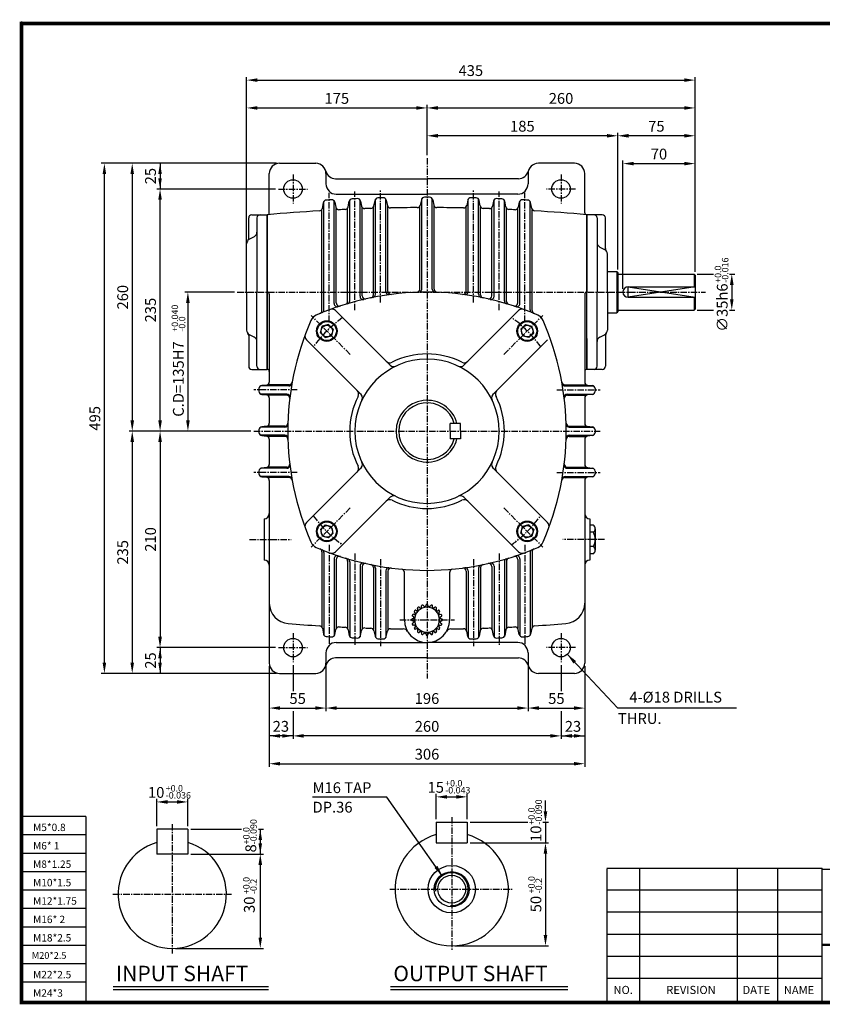
# Model space of a CAD drawing. Extents: x -2 to 1345, y -1 to 955.
# Drawn here: x -2 to 777, y -1 to 955 of the extents above; entities that cross this region are included whole.
import ezdxf

# ---------------------------------------------------------------- set-up
doc = ezdxf.new("R2010")
doc.units = 0
doc.header["$LTSCALE"] = 5
doc.linetypes.add('CENTER', pattern=[2, 1.25, -0.25, 0.25, -0.25])
doc.layers.get('0').update_dxf_attribs({"color": 3, "linetype": 'CONTINUOUS'})
for name, color, linetype in [('CENTER', 1, 'CENTER'), ('DIM', 2, 'CONTINUOUS'), ('OUTLINE', 5, 'CONTINUOUS'), ('TEXT', 4, 'CONTINUOUS'), ('THIN', 2, 'CONTINUOUS')]:
    doc.layers.add(name, color=color, linetype=linetype)
doc.styles.add('ROMANS', font='romans.shx')

msp = doc.modelspace()

# ---------------------------------------------------------------- linework, layer by layer
for p, q in [((250.34, 815.57), (285.34, 815.57)), ((536.34, 815.57), (501.34, 815.57)), ((240.34, 767.57), (240.34, 805.57)), ((295.34, 805.57), (295.34, 795.57)), ((491.34, 805.57), (491.34, 795.57)), ((546.34, 767.57), (546.34, 805.57)), ((304.71, 800.57), (393.34, 800.57)), ((481.98, 800.57), (393.34, 800.57)), ((305.34, 785.57), (393.34, 785.57)), ((481.34, 785.57), (393.34, 785.57)), ((291.79, 771.82), (292.89, 777.39)), ((293.34, 673.39), (293.34, 778.48)), ((303.34, 679.34), (303.34, 778.86)), ((303.85, 777.69), (304.83, 772.85)), ((316.8, 773.15), (317.88, 778.63)), ((318.34, 682.19), (318.34, 779.73)), ((328.34, 686.44), (328.34, 780)), ((328.85, 778.84), (329.84, 773.91)), ((341.81, 774.12), (342.88, 779.5)), ((343.34, 688.38), (343.34, 780.61)), ((353.34, 691.05), (353.34, 780.79)), ((353.84, 779.64), (354.85, 774.61)), ((387.86, 780.16), (386.82, 774.96)), ((388.34, 693.45), (388.34, 781.28)), ((398.34, 693.45), (398.34, 781.28)), ((398.82, 780.16), (399.86, 774.96)), ((432.85, 779.64), (431.84, 774.61)), ((433.34, 691.05), (433.34, 780.79)), ((443.34, 688.38), (443.34, 780.61)), ((444.88, 774.12), (443.81, 779.5)), ((457.84, 778.84), (456.84, 773.91)), ((458.34, 686.44), (458.34, 780)), ((468.34, 682.19), (468.34, 779.73)), ((469.88, 773.15), (468.8, 778.63)), ((482.83, 777.69), (481.85, 772.85)), ((483.34, 679.34), (483.34, 778.86)), ((493.34, 673.39), (493.34, 778.48)), ((494.89, 771.82), (493.79, 777.39)), ((223.34, 765.57), (238.34, 765.57)), ((238.34, 615.57), (238.34, 765.57)), ((238.34, 765.57), (238.34, 615.57)), ((238.34, 615.57), (238.34, 765.57)), ((291.34, 672.57), (291.34, 770.73)), ((305.34, 680), (305.34, 771.68)), ((316.34, 681.58), (316.34, 772.05)), ((330.34, 686.89), (330.34, 772.76)), ((341.34, 687.97), (341.34, 773.02)), ((355.34, 691.32), (355.34, 773.47)), ((386.34, 693.39), (386.34, 773.83)), ((400.34, 693.39), (400.34, 773.83)), ((431.34, 691.32), (431.34, 773.47)), ((445.34, 687.97), (445.34, 773.02)), ((456.34, 686.89), (456.34, 772.76)), ((470.34, 681.58), (470.34, 772.05)), ((481.34, 680), (481.34, 771.68)), ((495.34, 672.57), (495.34, 770.73)), ((548.34, 735.57), (548.34, 765.57)), ((548.34, 765.57), (548.34, 735.57)), ((548.34, 765.57), (548.34, 735.57)), ((548.34, 765.57), (548.34, 690.57)), ((563.34, 765.57), (548.34, 765.57)), ((548.34, 615.57), (548.34, 765.57)), ((220.34, 742.77), (220.34, 762.57)), ((228.34, 762.57), (228.34, 690.57)), ((558.34, 762.57), (558.34, 690.57)), ((566.34, 732.77), (566.34, 762.57)), ((218.34, 690.57), (218.34, 737.48)), ((225.58, 744.19), (221.11, 741.95)), ((561.11, 734.19), (565.58, 731.95)), ((568.34, 690.57), (568.34, 727.48)), ((568.34, 710.57), (577.34, 710.57)), ((568.34, 710.57), (577.34, 710.57)), ((577.34, 710.57), (577.34, 670.57)), ((577.34, 710.57), (578.34, 709.57)), ((578.34, 709.57), (578.34, 671.57)), ((578.34, 708.07), (652.34, 708.07)), ((652.34, 708.07), (652.34, 695.57)), ((652.34, 708.07), (653.34, 707.07)), ((653.34, 707.07), (653.34, 674.07)), ((218.34, 690.57), (218.34, 653.66)), ((228.34, 618.57), (228.34, 690.57)), ((240.34, 688.57), (240.34, 603.28)), ((546.34, 688.57), (546.34, 603.28)), ((548.34, 615.57), (548.34, 690.57)), ((558.34, 618.57), (558.34, 690.57)), ((568.34, 690.57), (568.34, 653.66)), ((588.34, 695.57), (653.34, 695.57)), ((588.34, 685.57), (653.34, 685.57)), ((652.34, 685.57), (652.34, 673.07)), ((357.48, 619.71), (304.66, 672.54)), ((429.2, 619.71), (482.03, 672.54)), ((568.34, 670.57), (577.34, 670.57)), ((568.34, 670.57), (577.34, 670.57)), ((578.34, 671.57), (577.34, 670.57)), ((578.34, 673.07), (652.34, 673.07)), ((653.34, 674.07), (652.34, 673.07)), ((289.87, 651.07), (291.56, 657.36)), ((292.17, 648.78), (289.87, 651.07)), ((297.84, 659.04), (291.56, 657.36)), ((300.14, 656.74), (297.84, 659.04)), ((300.14, 656.74), (302.43, 654.44)), ((302.43, 654.44), (300.75, 648.16)), ((486.55, 656.74), (484.25, 654.44)), ((484.25, 654.44), (485.93, 648.16)), ((486.55, 656.74), (488.85, 659.04)), ((488.85, 659.04), (495.13, 657.36)), ((494.51, 648.78), (496.81, 651.07)), ((496.81, 651.07), (495.13, 657.36)), ((220.34, 648.37), (220.34, 618.57)), ((225.58, 646.95), (221.11, 649.19)), ((329.2, 591.43), (276.37, 644.26)), ((292.17, 648.78), (294.47, 646.48)), ((294.47, 646.48), (300.75, 648.16)), ((457.48, 591.43), (510.31, 644.26)), ((492.21, 646.48), (485.93, 648.16)), ((494.51, 648.78), (492.21, 646.48)), ((548.34, 615.57), (548.34, 645.57)), ((548.34, 645.57), (548.34, 615.57)), ((548.34, 645.57), (548.34, 615.57)), ((561.11, 646.95), (565.58, 649.19)), ((566.34, 648.37), (566.34, 618.57)), ((223.34, 615.57), (238.34, 615.57)), ((563.34, 615.57), (548.34, 615.57)), ((230.34, 596.85), (230.34, 594.28)), ((259.42, 599.57), (232.07, 599.57)), ((237.64, 600.3), (233.04, 599.84)), ((259.59, 600.57), (238.62, 600.57)), ((527.09, 600.57), (548.07, 600.57)), ((527.27, 599.57), (554.62, 599.57)), ((549.04, 600.3), (553.64, 599.84)), ((556.34, 596.85), (556.34, 594.28)), ((257.34, 591.57), (232.07, 591.57)), ((233.04, 591.3), (237.64, 590.84)), ((257.22, 590.57), (238.62, 590.57)), ((240.34, 587.85), (240.34, 563.28)), ((529.34, 591.57), (554.62, 591.57)), ((529.46, 590.57), (548.07, 590.57)), ((546.34, 587.85), (546.34, 563.28)), ((553.64, 591.3), (549.04, 590.84)), ((230.34, 556.85), (230.34, 554.28)), ((255.43, 559.57), (232.07, 559.57)), ((237.64, 560.3), (233.04, 559.84)), ((255.46, 560.57), (238.62, 560.57)), ((258.37, 559.57), (258.34, 559.57)), ((415.84, 555.57), (415.84, 563.07)), ((425.84, 563.07), (415.84, 563.07)), ((415.84, 555.57), (415.84, 548.07)), ((425.84, 555.57), (425.84, 563.07)), ((425.84, 555.57), (425.84, 548.07)), ((528.31, 559.57), (528.34, 559.57)), ((531.22, 560.57), (548.07, 560.57)), ((531.25, 559.57), (554.62, 559.57)), ((549.04, 560.3), (553.64, 559.84)), ((556.34, 556.85), (556.34, 554.28)), ((255.43, 551.57), (232.07, 551.57)), ((233.04, 551.3), (237.64, 550.84)), ((255.46, 550.57), (238.62, 550.57)), ((240.34, 547.85), (240.34, 523.28)), ((425.84, 548.07), (415.84, 548.07)), ((531.22, 550.57), (548.07, 550.57)), ((531.25, 551.57), (554.62, 551.57)), ((546.34, 547.85), (546.34, 523.28)), ((553.64, 551.3), (549.04, 550.84)), ((230.34, 516.85), (230.34, 514.28)), ((257.34, 519.57), (232.07, 519.57)), ((237.64, 520.3), (233.04, 519.84)), ((257.22, 520.57), (238.62, 520.57)), ((329.2, 519.71), (276.37, 466.88)), ((457.48, 519.71), (510.31, 466.88)), ((529.34, 519.57), (554.62, 519.57)), ((529.46, 520.57), (548.07, 520.57)), ((549.04, 520.3), (553.64, 519.84)), ((556.34, 516.85), (556.34, 514.28)), ((259.42, 511.57), (232.07, 511.57)), ((233.04, 511.3), (237.64, 510.84)), ((259.59, 510.57), (238.62, 510.57)), ((240.34, 507.85), (240.34, 330.57)), ((527.09, 510.57), (548.07, 510.57)), ((527.27, 511.57), (554.62, 511.57)), ((546.34, 507.85), (546.34, 330.57)), ((553.64, 511.3), (549.04, 510.84)), ((357.48, 491.43), (304.66, 438.6)), ((429.2, 491.43), (482.03, 438.6)), ((235.34, 470.57), (235.34, 430.57)), ((551.34, 470.57), (551.34, 430.57)), ((292.17, 462.36), (289.87, 460.06)), ((289.87, 460.06), (291.56, 453.78)), ((292.17, 462.36), (294.47, 464.66)), ((294.47, 464.66), (300.75, 462.98)), ((302.43, 456.7), (300.75, 462.98)), ((484.25, 456.7), (485.93, 462.98)), ((492.21, 464.66), (485.93, 462.98)), ((494.51, 462.36), (492.21, 464.66)), ((494.51, 462.36), (496.81, 460.06)), ((496.81, 460.06), (495.13, 453.78)), ((554.85, 464.43), (551.34, 464.43)), ((556.44, 460.96), (556.44, 457.5)), ((297.84, 452.1), (291.56, 453.78)), ((300.14, 454.4), (297.84, 452.1)), ((300.14, 454.4), (302.43, 456.7)), ((486.55, 454.4), (484.25, 456.7)), ((486.55, 454.4), (488.85, 452.1)), ((488.85, 452.1), (495.13, 453.78)), ((554.85, 457.5), (551.34, 457.5)), ((556.44, 457.5), (556.44, 443.64)), ((554.85, 443.64), (551.34, 443.64)), ((556.44, 443.64), (556.44, 440.18)), ((291.34, 438.57), (291.34, 365.41)), ((293.34, 437.75), (293.34, 357.66)), ((303.34, 431.8), (303.34, 357.28)), ((305.34, 431.14), (305.34, 364.46)), ((481.34, 431.14), (481.34, 364.46)), ((483.34, 431.8), (483.34, 357.28)), ((493.34, 437.75), (493.34, 357.66)), ((495.34, 438.57), (495.34, 365.41)), ((554.85, 436.71), (551.34, 436.71)), ((316.34, 429.55), (316.34, 364.08)), ((318.34, 428.95), (318.34, 356.41)), ((328.34, 424.7), (328.34, 356.14)), ((330.34, 424.24), (330.34, 363.38)), ((341.34, 423.17), (341.34, 363.12)), ((343.34, 422.76), (343.34, 355.53)), ((443.34, 422.76), (443.34, 355.53)), ((445.34, 423.17), (445.34, 363.12)), ((456.34, 424.24), (456.34, 363.38)), ((458.34, 424.7), (458.34, 356.14)), ((468.34, 428.95), (468.34, 356.41)), ((470.34, 429.55), (470.34, 364.08)), ((353.34, 420.09), (353.34, 355.35)), ((355.34, 419.82), (355.34, 362.67)), ((371.34, 372.57), (371.34, 418.72)), ((415.34, 372.57), (415.34, 418.72)), ((431.34, 419.82), (431.34, 362.67)), ((433.34, 420.09), (433.34, 355.35)), ((384.54, 382.71), (384.12, 383.69)), ((386.42, 384.07), (385.62, 384.77)), ((388.1, 384.93), (388.01, 385.99)), ((390.31, 385.65), (389.77, 386.56)), ((392.18, 385.94), (392.42, 386.98)), ((394.5, 385.94), (394.26, 386.98)), ((396.37, 385.65), (396.92, 386.56)), ((398.58, 384.93), (398.67, 385.99)), ((400.26, 384.07), (401.07, 384.77)), ((402.14, 382.71), (402.56, 383.69)), ((379.97, 373.73), (378.93, 373.49)), ((380.26, 375.6), (379.35, 376.14)), ((380.98, 377.81), (379.92, 377.9)), ((381.84, 379.49), (381.14, 380.29)), ((383.21, 381.37), (382.23, 381.79)), ((403.48, 381.37), (404.46, 381.79)), ((404.84, 379.49), (405.54, 380.29)), ((405.7, 377.81), (406.76, 377.9)), ((406.42, 375.6), (407.33, 376.14)), ((406.71, 373.73), (407.75, 373.49)), ((291.79, 364.32), (292.89, 358.74)), ((303.85, 358.45), (304.83, 363.29)), ((379.97, 371.41), (378.93, 371.65)), ((380.26, 369.54), (379.35, 368.99)), ((380.98, 367.33), (379.92, 367.24)), ((381.84, 365.65), (381.14, 364.85)), ((383.21, 363.77), (382.23, 363.35)), ((403.48, 363.77), (404.46, 363.35)), ((404.84, 365.65), (405.54, 364.85)), ((405.7, 367.33), (406.76, 367.24)), ((406.42, 369.54), (407.33, 368.99)), ((406.71, 371.41), (407.75, 371.65)), ((482.83, 358.45), (481.85, 363.29)), ((494.89, 364.32), (493.79, 358.74)), ((316.8, 362.99), (317.88, 357.51)), ((328.85, 357.29), (329.84, 362.23)), ((341.81, 362.02), (342.88, 356.64)), ((353.84, 356.5), (354.85, 361.53)), ((384.54, 362.43), (384.12, 361.45)), ((386.42, 361.07), (385.62, 360.37)), ((388.1, 360.21), (388.01, 359.15)), ((390.31, 359.49), (389.77, 358.58)), ((392.18, 359.2), (392.42, 358.16)), ((394.5, 359.2), (394.26, 358.16)), ((396.37, 359.49), (396.92, 358.58)), ((398.58, 360.21), (398.67, 359.15)), ((400.26, 361.07), (401.07, 360.37)), ((402.14, 362.43), (402.56, 361.45)), ((432.85, 356.5), (431.84, 361.53)), ((444.88, 362.02), (443.81, 356.64)), ((457.84, 357.29), (456.84, 362.23)), ((469.88, 362.99), (468.8, 357.51)), ((305.34, 350.57), (393.34, 350.57)), ((481.34, 350.57), (393.34, 350.57)), ((295.34, 340.57), (295.34, 330.57)), ((393.34, 335.57), (304.71, 335.57)), ((393.34, 335.57), (481.98, 335.57)), ((491.34, 340.57), (491.34, 330.57)), ((250.34, 320.57), (285.34, 320.57)), ((536.34, 320.57), (501.34, 320.57)), ((402.3, 176.21), (402.3, 156.21)), ((402.3, 176.21), (432.3, 176.21)), ((432.3, 176.21), (432.3, 156.21)), ((131.2, 169.29), (131.2, 145.29)), ((161.2, 169.29), (131.2, 169.29)), ((161.2, 169.29), (161.2, 145.29)), ((402.3, 156.21), (432.3, 156.21)), ((161.2, 145.29), (131.2, 145.29)), ((88.95, 16.81), (239.64, 16.81)), ((358.04, 16.81), (529.79, 16.81))]:
    msp.add_line(p, q)
for centre, radius in [((263.34, 790.57), 9), ((523.34, 790.57), 9), ((296.15, 652.76), 10), ((296.15, 652.76), 9.24), ((490.53, 652.76), 10), ((490.53, 652.76), 9.24), ((296.15, 652.76), 5.63), ((490.53, 652.76), 5.63), ((296.15, 458.38), 10), ((490.53, 458.38), 10), ((296.15, 458.38), 9.24), ((296.15, 458.38), 5.63), ((490.53, 458.38), 9.24), ((490.53, 458.38), 5.63), ((263.34, 345.57), 9), ((523.34, 345.57), 9), ((417.3, 111.21), 23), ((417.3, 111.21), 17), ((417.3, 111.21), 13.5)]:
    msp.add_circle(centre, radius)
for centre, radius, start, end in [((250.34, 805.57), 10, 90, 180), ((285.34, 805.57), 10, 0, 90), ((501.34, 805.57), 10, 90, 180), ((536.34, 805.57), 10, 0, 90), ((304.71, 810.57), 10, 194.47751, 270), ((481.98, 810.57), 10, 270, 345.52249), ((305.34, 795.57), 10, 180, 270), ((481.34, 795.57), 10, 270, 0), ((295.83, 776.81), 3, 93.23746, 168.8364), ((393.34, -947), 1729.57, 93.06867, 93.23746), ((300.91, 777.09), 3, 11.40997, 93.06867), ((320.83, 778.05), 3, 92.40711, 168.79699), ((393.34, -947), 1729.57, 92.23844, 92.40711), ((325.9, 778.25), 3, 11.38466, 92.23844), ((332.78, 774.5), 3, 191.38466, 272.01481), ((338.86, 774.71), 3, 271.81232, 348.75966), ((345.82, 778.92), 3, 91.57727, 168.75966), ((393.34, -947), 1729.57, 91.40868, 91.57727), ((350.9, 779.05), 3, 11.35715, 91.40868), ((357.79, 775.2), 3, 191.35715, 271.18265), ((383.88, 775.54), 3, 270.31473, 348.6978), ((390.8, 779.57), 3, 90.08426, 168.6978), ((393.34, -947), 1729.57, 90, 90.08426), ((393.34, -947), 1729.57, 89.91574, 90), ((395.88, 779.57), 3, 11.3022, 89.91574), ((402.8, 775.54), 3, 191.3022, 269.68527), ((428.89, 775.2), 3, 268.81735, 348.64285), ((435.79, 779.05), 3, 88.59132, 168.64285), ((393.34, -947), 1729.57, 88.42273, 88.59132), ((440.87, 778.92), 3, 11.24034, 88.42273), ((447.82, 774.71), 3, 191.24034, 268.18768), ((453.9, 774.5), 3, 267.98519, 348.61534), ((460.78, 778.25), 3, 87.76156, 168.61534), ((393.34, -947), 1729.57, 87.59289, 87.76156), ((465.86, 778.05), 3, 11.20301, 87.59289), ((485.77, 777.09), 3, 86.93133, 168.59003), ((393.34, -947), 1729.57, 86.76254, 86.93133), ((490.85, 776.81), 3, 11.1636, 86.76254), ((223.34, 762.57), 3, 90, 180), ((231.34, 762.57), 3, 90, 180), ((393.34, -947), 1719.57, 93.4778, 95.17159), ((238.34, 767.57), 2, 270, 0), ((288.85, 772.4), 3, 273.4778, 348.8364), ((307.77, 773.44), 3, 191.40997, 272.8474), ((393.34, -947), 1719.57, 92.64478, 92.8474), ((313.86, 773.73), 3, 272.64478, 348.79699), ((393.34, -947), 1719.57, 91.81232, 92.01481), ((393.34, -947), 1719.57, 90.31473, 91.18265), ((393.34, -947), 1719.57, 88.81735, 89.68527), ((393.34, -947), 1719.57, 87.98519, 88.18768), ((472.83, 773.73), 3, 191.20301, 267.35522), ((393.34, -947), 1719.57, 87.1526, 87.35522), ((478.91, 773.44), 3, 267.1526, 348.59003), ((497.84, 772.4), 3, 191.1636, 266.5222), ((393.34, -947), 1719.57, 84.82841, 86.5222), ((548.34, 767.57), 2, 180, 270), ((555.34, 762.57), 3, 0, 90), ((563.34, 762.57), 3, 0, 90), ((223.34, 748.66), 5, 296.56505, 360), ((223.34, 737.48), 5, 116.56505, 180), ((217.34, 742.77), 3, 318.59038, 0), ((563.34, 738.66), 5, 180, 243.43495), ((563.34, 727.48), 5, 0, 63.43495), ((569.34, 732.77), 3, 180, 221.40962), ((238.34, 688.57), 2, 0, 90), ((393.34, 420.57), 270, 90, 113.45994), ((338.34, 687.97), 3, 281.62265, 0), ((340.34, 688.38), 3, 281.19444, 0), ((356.34, 691.05), 3, 180, 277.78933), ((358.34, 691.32), 3, 180, 277.36589), ((383.34, 693.39), 3, 272.09922, 0), ((385.34, 693.45), 3, 271.67924, 0), ((393.34, 420.57), 270, 66.54006, 90), ((401.34, 693.45), 3, 180, 268.32076), ((403.34, 693.39), 3, 180, 267.90078), ((428.34, 691.32), 3, 262.63411, 0), ((430.34, 691.05), 3, 262.21067, 0), ((446.34, 688.38), 3, 180, 258.80556), ((448.34, 687.97), 3, 180, 258.37735), ((548.34, 688.57), 2, 90, 180), ((588.34, 690.57), 5, 90, 270), ((306.34, 679.34), 3, 180, 288.5832), ((308.34, 680), 3, 180, 288.14093), ((313.34, 681.58), 3, 287.04006, 0), ((315.34, 682.19), 3, 286.60155, 0), ((331.34, 686.44), 3, 180, 283.12676), ((333.34, 686.89), 3, 180, 282.69612), ((453.34, 686.89), 3, 257.30388, 0), ((455.34, 686.44), 3, 256.87324, 0), ((471.34, 682.19), 3, 180, 253.39845), ((473.34, 681.58), 3, 180, 252.95994), ((478.34, 680), 3, 251.85907, 0), ((480.34, 679.34), 3, 251.4168, 0), ((288.34, 672.57), 3, 292.61986, 0), ((290.34, 673.39), 3, 292.16588, 0), ((301.12, 669), 5, 45, 110.36551), ((485.56, 669), 5, 69.63449, 135), ((496.34, 673.39), 3, 180, 247.83412), ((498.34, 672.57), 3, 180, 247.38014), ((528.34, 555.57), 270, 156.54006, 203.45994), ((289.83, 659.08), 10, 113.45994, 156.54006), ((496.85, 659.08), 10, 23.45994, 66.54006), ((258.34, 555.57), 270, 336.54006, 23.45994), ((223.34, 653.66), 5, 180, 243.43495), ((217.34, 648.37), 3, 0, 41.40962), ((563.34, 653.66), 5, 296.56505, 0), ((569.34, 648.37), 3, 138.59038, 180), ((223.34, 642.48), 5, 0, 63.43495), ((279.91, 647.79), 5, 159.63449, 225), ((563.34, 642.48), 5, 116.56505, 180), ((393.34, 555.57), 75, 90, 116.79004), ((393.34, 555.57), 75, 63.20996, 90), ((393.34, 555.57), 70, 90, 270), ((357.28, 626.98), 5, 225, 296.79004), ((393.34, 555.57), 70, 270, 90), ((429.4, 626.98), 5, 243.20996, 315), ((223.34, 618.57), 3, 180, 270), ((231.34, 618.57), 3, 180, 270), ((238.34, 613.57), 2, 0, 90), ((361.02, 623.25), 5, 225, 295.52878), ((425.66, 623.25), 5, 244.47122, 315), ((548.34, 613.57), 2, 90, 180), ((555.34, 618.57), 3, 270, 360), ((563.34, 618.57), 3, 270, 0), ((237.34, 603.28), 3, 275.71059, 0), ((259.42, 602.57), 3, 270, 350.0865), ((259.59, 603.57), 3, 270, 349.87338), ((527.09, 603.57), 3, 190.12662, 270), ((527.27, 602.57), 3, 189.9135, 270), ((549.34, 603.28), 3, 180, 264.28941), ((233.34, 596.85), 3, 95.71059, 180), ((233.34, 594.28), 3, 180, 264.28941), ((321.93, 591.63), 5, 333.20996, 45), ((325.66, 587.89), 5, 334.47122, 62.56101), ((461.02, 587.89), 5, 117.43899, 205.52878), ((464.75, 591.63), 5, 135, 206.79004), ((553.34, 596.85), 3, 0, 84.28941), ((553.34, 594.28), 3, 275.71059, 360), ((237.34, 587.85), 3, 0, 84.28941), ((257.22, 587.57), 3, 353.26854, 90), ((257.34, 588.57), 3, 353.05716, 90), ((393.34, 555.57), 75, 153.20996, 206.79004), ((393.34, 555.57), 30, 14.47751, 180), ((393.34, 555.57), 27.5, 15.82662, 180), ((393.34, 555.57), 75, 333.20996, 26.79004), ((529.34, 588.57), 3, 90, 186.94284), ((529.46, 587.57), 3, 90, 186.73146), ((549.34, 587.85), 3, 95.71059, 180), ((233.34, 556.85), 3, 95.71059, 180), ((233.34, 554.28), 3, 180, 264.28941), ((237.34, 563.28), 3, 275.71059, 0), ((255.43, 562.57), 3, 270, 358.53072), ((255.46, 563.57), 3, 270, 358.32076), ((393.34, 555.57), 30, 180, 345.52249), ((393.34, 555.57), 27.5, 180, 344.17338), ((531.22, 563.57), 3, 181.67924, 270), ((531.25, 562.57), 3, 181.46928, 270), ((549.34, 563.28), 3, 180, 264.28941), ((553.34, 556.85), 3, 0, 84.28941), ((553.34, 554.28), 3, 275.71059, 0), ((237.34, 547.85), 3, 0, 84.28941), ((255.43, 548.57), 3, 1.46928, 90), ((255.46, 547.57), 3, 1.67924, 90), ((531.22, 547.57), 3, 90, 178.32076), ((531.25, 548.57), 3, 90, 178.53072), ((549.34, 547.85), 3, 95.71059, 180), ((233.34, 516.85), 3, 95.71059, 180), ((237.34, 523.28), 3, 275.71059, 0), ((257.22, 523.57), 3, 270, 6.73146), ((257.34, 522.57), 3, 270, 6.94284), ((321.93, 519.51), 5, 315, 26.79004), ((325.66, 523.25), 5, 297.43899, 25.52878), ((461.02, 523.25), 5, 154.47122, 242.56101), ((464.75, 519.51), 5, 153.20996, 225), ((529.34, 522.57), 3, 173.05716, 270), ((529.46, 523.57), 3, 173.26854, 270), ((549.34, 523.28), 3, 180, 264.28941), ((553.34, 516.85), 3, 0, 84.28941), ((233.34, 514.28), 3, 180, 264.28941), ((237.34, 507.85), 3, 0, 84.28941), ((259.42, 508.57), 3, 9.9135, 90), ((259.59, 507.57), 3, 10.12662, 90), ((527.09, 507.57), 3, 90, 169.87338), ((527.27, 508.57), 3, 90, 170.0865), ((549.34, 507.85), 3, 95.71059, 180), ((553.34, 514.28), 3, 275.71059, 0), ((357.28, 484.16), 5, 63.20996, 135), ((361.02, 487.89), 5, 64.47122, 135), ((393.34, 555.57), 75, 243.20996, 270), ((393.34, 555.57), 75, 270, 296.79004), ((425.66, 487.89), 5, 45, 115.52878), ((429.4, 484.16), 5, 45, 116.79004), ((235.34, 475.57), 5, 270, 0), ((551.34, 475.57), 5, 180, 270), ((279.91, 463.35), 5, 135, 200.36551), ((506.78, 463.35), 5, 339.63449, 45), ((551.88, 460.96), 4.56, 310.60526, 49.39474), ((540.58, 450.57), 15.86, 334.10029, 25.89971), ((289.83, 452.06), 10, 203.45994, 246.54006), ((393.34, 690.57), 270, 246.54006, 270), ((288.34, 438.57), 3, 0, 67.38014), ((290.34, 437.75), 3, 0, 67.83412), ((393.34, 690.57), 270, 270, 293.45994), ((496.34, 437.75), 3, 112.16588, 180), ((498.34, 438.57), 3, 112.61986, 180), ((496.85, 452.06), 10, 293.45994, 336.54006), ((551.88, 440.18), 4.56, 310.60526, 49.39474), ((235.34, 425.57), 5, 0, 90), ((301.12, 442.13), 5, 249.63449, 315), ((306.34, 431.8), 3, 71.4168, 180), ((308.34, 431.14), 3, 71.85907, 180), ((313.34, 429.55), 3, 0, 72.95994), ((315.34, 428.95), 3, 0, 73.39845), ((471.34, 428.95), 3, 106.60155, 180), ((473.34, 429.55), 3, 107.04006, 180), ((478.34, 431.14), 3, 0, 108.14093), ((480.34, 431.8), 3, 0, 108.5832), ((485.56, 442.13), 5, 225, 290.36551), ((551.34, 425.57), 5, 90, 180), ((331.34, 424.7), 3, 76.87324, 180), ((333.34, 424.24), 3, 77.30388, 180), ((338.34, 423.17), 3, 0, 78.37735), ((340.34, 422.76), 3, 0, 78.80556), ((356.34, 420.09), 3, 82.21067, 180), ((358.34, 419.82), 3, 82.63411, 180), ((368.34, 418.72), 3, 0, 84.74577), ((418.34, 418.72), 3, 95.25423, 180), ((428.34, 419.82), 3, 0, 97.36589), ((430.34, 420.09), 3, 0, 97.78933), ((446.34, 422.76), 3, 101.19444, 180), ((448.34, 423.17), 3, 101.62265, 180), ((453.34, 424.24), 3, 0, 102.69612), ((455.34, 424.7), 3, 0, 103.12676), ((260.34, 388.78), 20, 180, 265.51173), ((393.34, 372.57), 12.13, 90, 270), ((384.77, 383.96), 0.7, 126.96816, 203.01353), ((393.34, 372.57), 14.96, 125.03184, 126.96816), ((383.9, 382.43), 0.7, 313.76243, 23.01353), ((385.16, 384.24), 0.7, 48.98647, 125.03184), ((386.88, 384.6), 0.7, 228.98647, 298.23757), ((393.34, 372.57), 12.96, 115.76243, 118.23757), ((387.41, 384.87), 0.7, 295.76243, 5.01353), ((388.71, 386.05), 0.7, 108.96816, 185.01353), ((393.34, 372.57), 14.96, 107.03184, 108.96816), ((389.17, 386.2), 0.7, 30.98647, 107.03184), ((390.91, 386.01), 0.7, 210.98647, 280.23757), ((393.34, 372.57), 12.96, 97.76243, 100.23757), ((391.5, 386.1), 0.7, 277.76243, 347.01353), ((393.1, 386.82), 0.7, 90.96816, 167.01353), ((393.34, 372.57), 14.96, 90, 90.96816), ((393.34, 372.57), 14.96, 89.03184, 90), ((393.34, 372.57), 12.13, 270, 90), ((393.58, 386.82), 0.7, 12.98647, 89.03184), ((395.19, 386.1), 0.7, 192.98647, 262.23757), ((393.34, 372.57), 12.96, 79.76243, 82.23757), ((395.77, 386.01), 0.7, 259.76243, 329.01353), ((397.52, 386.2), 0.7, 72.96816, 149.01353), ((393.34, 372.57), 14.96, 71.03184, 72.96816), ((397.98, 386.05), 0.7, 354.98647, 71.03184), ((399.28, 384.87), 0.7, 174.98647, 244.23757), ((393.34, 372.57), 12.96, 61.76243, 64.23757), ((399.8, 384.6), 0.7, 241.76243, 311.01353), ((401.52, 384.24), 0.7, 54.96816, 131.01353), ((393.34, 372.57), 14.96, 53.03184, 54.96816), ((402.79, 382.43), 0.7, 156.98647, 226.23757), ((401.91, 383.96), 0.7, 336.98647, 53.03184), ((526.34, 388.78), 20, 274.48827, 0), ((379.09, 372.81), 0.7, 102.98647, 179.03184), ((393.34, 372.57), 14.96, 179.03184, 180.96816), ((379.71, 376.74), 0.7, 162.96816, 239.01353), ((393.34, 372.57), 14.96, 161.03184, 162.96816), ((379.86, 377.2), 0.7, 84.98647, 161.03184), ((379.81, 374.41), 0.7, 282.98647, 352.23757), ((379.9, 375), 0.7, 349.76243, 59.01353), ((393.34, 372.57), 12.96, 169.76243, 172.23757), ((381.67, 380.75), 0.7, 144.96816, 221.01353), ((381.04, 378.5), 0.7, 264.98647, 334.23757), ((393.34, 372.57), 14.96, 143.03184, 144.96816), ((381.95, 381.14), 0.7, 66.98647, 143.03184), ((393.34, 372.57), 12.96, 151.76243, 154.23757), ((381.31, 379.03), 0.7, 331.76243, 41.01353), ((383.48, 382.01), 0.7, 246.98647, 316.23757), ((393.34, 372.57), 12.96, 133.76243, 136.23757), ((393.34, 372.57), 12.96, 43.76243, 46.23757), ((403.2, 382.01), 0.7, 223.76243, 293.01353), ((404.73, 381.14), 0.7, 36.96816, 113.01353), ((405.37, 379.03), 0.7, 138.98647, 208.23757), ((393.34, 372.57), 12.96, 25.76243, 28.23757), ((405.64, 378.5), 0.7, 205.76243, 275.01353), ((393.34, 372.57), 14.96, 35.03184, 36.96816), ((405.01, 380.75), 0.7, 318.98647, 35.03184), ((406.78, 375), 0.7, 120.98647, 190.23757), ((393.34, 372.57), 12.96, 7.76243, 10.23757), ((406.87, 374.41), 0.7, 187.76243, 257.01353), ((406.82, 377.2), 0.7, 18.96816, 95.01353), ((406.97, 376.74), 0.7, 300.98647, 17.03184), ((393.34, 372.57), 14.96, 17.03184, 18.96816), ((407.59, 372.81), 0.7, 0.96816, 77.01353), ((393.34, 372.57), 14.96, 359.03184, 0.96816), ((393.34, 2083.14), 1719.57, 265.51173, 266.5222), ((288.85, 363.74), 3, 11.1636, 86.5222), ((307.77, 362.7), 3, 87.1526, 168.59003), ((393.34, 2083.14), 1719.57, 267.1526, 267.35522), ((313.86, 362.4), 3, 11.20301, 87.35522), ((332.78, 361.63), 3, 87.98519, 168.61534), ((393.34, 2083.14), 1719.57, 267.98519, 268.18768), ((338.86, 361.43), 3, 11.24034, 88.18768), ((357.79, 360.94), 3, 88.81735, 168.64285), ((393.34, 2083.14), 1719.57, 268.81735, 269.22984), ((370.16, 358.73), 5, 30.84707, 89.22984), ((393.34, 372.57), 22, 180, 270), ((379.09, 372.33), 0.7, 180.96816, 257.01353), ((379.71, 368.39), 0.7, 120.98647, 197.03184), ((393.34, 372.57), 14.96, 197.03184, 198.96816), ((379.86, 367.94), 0.7, 198.96816, 275.01353), ((379.81, 370.72), 0.7, 7.76243, 77.01353), ((379.9, 370.14), 0.7, 300.98647, 10.23757), ((393.34, 372.57), 12.96, 187.76243, 190.23757), ((381.67, 364.39), 0.7, 138.98647, 215.03184), ((381.04, 366.63), 0.7, 25.76243, 95.01353), ((393.34, 372.57), 14.96, 215.03184, 216.96816), ((381.95, 364), 0.7, 216.96816, 293.01353), ((393.34, 372.57), 12.96, 205.76243, 208.23757), ((381.31, 366.11), 0.7, 318.98647, 28.23757), ((383.48, 363.12), 0.7, 43.76243, 113.01353), ((393.34, 372.57), 12.96, 223.76243, 226.23757), ((383.9, 362.71), 0.7, 336.98647, 46.23757), ((393.34, 372.57), 22, 270, 0), ((402.79, 362.71), 0.7, 133.76243, 203.01353), ((393.34, 372.57), 12.96, 313.76243, 316.23757), ((403.2, 363.12), 0.7, 66.98647, 136.23757), ((404.73, 364), 0.7, 246.98647, 323.03184), ((405.37, 366.11), 0.7, 151.76243, 221.01353), ((393.34, 372.57), 12.96, 331.76243, 334.23757), ((405.64, 366.63), 0.7, 84.98647, 154.23757), ((393.34, 372.57), 14.96, 323.03184, 324.96816), ((405.01, 364.39), 0.7, 324.96816, 41.01353), ((406.78, 370.14), 0.7, 169.76243, 239.01353), ((393.34, 372.57), 12.96, 349.76243, 352.23757), ((406.87, 370.72), 0.7, 102.98647, 172.23757), ((406.82, 367.94), 0.7, 264.98647, 341.03184), ((406.97, 368.39), 0.7, 342.96816, 59.01353), ((393.34, 372.57), 14.96, 341.03184, 342.96816), ((407.59, 372.33), 0.7, 282.98647, 359.03184), ((416.52, 358.73), 5, 90.77016, 149.15293), ((393.34, 2083.14), 1719.57, 270.77016, 271.18265), ((428.89, 360.94), 3, 11.35715, 91.18265), ((447.82, 361.43), 3, 91.81232, 168.75966), ((393.34, 2083.14), 1719.57, 271.81232, 272.01481), ((453.9, 361.63), 3, 11.38466, 92.01481), ((472.83, 362.4), 3, 92.64478, 168.79699), ((393.34, 2083.14), 1719.57, 272.64478, 272.8474), ((478.91, 362.7), 3, 11.40997, 92.8474), ((497.84, 363.74), 3, 93.4778, 168.8364), ((393.34, 2083.14), 1719.57, 273.4778, 274.48827), ((295.83, 359.32), 3, 191.1636, 266.76254), ((393.34, 2083.14), 1729.57, 266.76254, 266.93133), ((300.91, 359.05), 3, 266.93133, 348.59003), ((320.83, 358.09), 3, 191.20301, 267.59289), ((393.34, 2083.14), 1729.57, 267.59289, 267.76156), ((325.9, 357.89), 3, 267.76156, 348.61534), ((345.82, 357.22), 3, 191.24034, 268.42273), ((393.34, 2083.14), 1729.57, 268.42273, 268.59132), ((350.9, 357.09), 3, 268.59132, 348.64285), ((384.77, 361.18), 0.7, 156.98647, 233.03184), ((393.34, 372.57), 14.96, 233.03184, 234.96816), ((385.16, 360.9), 0.7, 234.96816, 311.01353), ((386.88, 360.54), 0.7, 61.76243, 131.01353), ((393.34, 372.57), 12.96, 241.76243, 244.23757), ((387.41, 360.27), 0.7, 354.98647, 64.23757), ((388.71, 359.09), 0.7, 174.98647, 251.03184), ((393.34, 372.57), 14.96, 251.03184, 252.96816), ((389.17, 358.94), 0.7, 252.96816, 329.01353), ((390.91, 359.13), 0.7, 79.76243, 149.01353), ((393.34, 372.57), 12.96, 259.76243, 262.23757), ((391.5, 359.04), 0.7, 12.98647, 82.23757), ((393.1, 358.32), 0.7, 192.98647, 269.03184), ((393.34, 372.57), 14.96, 269.03184, 270), ((393.34, 372.57), 14.96, 270, 270.96816), ((393.58, 358.32), 0.7, 270.96816, 347.01353), ((395.19, 359.04), 0.7, 97.76243, 167.01353), ((393.34, 372.57), 12.96, 277.76243, 280.23757), ((395.77, 359.13), 0.7, 30.98647, 100.23757), ((397.52, 358.94), 0.7, 210.98647, 287.03184), ((393.34, 372.57), 14.96, 287.03184, 288.96816), ((397.98, 359.09), 0.7, 288.96816, 5.01353), ((399.28, 360.27), 0.7, 115.76243, 185.01353), ((393.34, 372.57), 12.96, 295.76243, 298.23757), ((399.8, 360.54), 0.7, 48.98647, 118.23757), ((401.52, 360.9), 0.7, 228.98647, 305.03184), ((393.34, 372.57), 14.96, 305.03184, 306.96816), ((401.91, 361.18), 0.7, 306.96816, 23.01353), ((435.79, 357.09), 3, 191.35715, 271.40868), ((393.34, 2083.14), 1729.57, 271.40868, 271.57727), ((440.87, 357.22), 3, 271.57727, 348.75966), ((460.78, 357.89), 3, 191.38466, 272.23844), ((393.34, 2083.14), 1729.57, 272.23844, 272.40711), ((465.86, 358.09), 3, 272.40711, 348.79699), ((485.77, 359.05), 3, 191.40997, 273.06867), ((393.34, 2083.14), 1729.57, 273.06867, 273.23746), ((490.85, 359.32), 3, 273.23746, 348.8364), ((305.34, 340.57), 10, 90, 180), ((481.34, 340.57), 10, 0, 90), ((304.71, 325.57), 10, 90, 165.52249), ((481.98, 325.57), 10, 14.47751, 90), ((250.34, 330.57), 10, 180, 270), ((285.34, 330.57), 10, 270, 0), ((501.34, 330.57), 10, 180, 270), ((536.34, 330.57), 10, 270, 0), ((417.3, 111.21), 55, 105.82662, 74.17338), ((146.2, 106.29), 52.5, 106.60155, 73.39845)]:
    msp.add_arc(centre, radius, start, end)
at = {"layer": 'CENTER'}
for p, q in [((393.34, 820.57), (393.34, 315.57)), ((263.34, 804.57), (263.34, 776.57)), ((523.34, 804.57), (523.34, 776.57)), ((249.34, 790.57), (277.34, 790.57)), ((298.34, 661.57), (298.34, 786.97)), ((323.34, 672.92), (323.34, 788.16)), ((348.34, 680.44), (348.34, 788.99)), ((438.34, 680.44), (438.34, 788.99)), ((463.34, 672.92), (463.34, 788.16)), ((488.34, 661.57), (488.34, 786.97)), ((537.34, 790.57), (509.34, 790.57)), ((209.27, 690.57), (663.5, 690.57)), ((318.89, 630.02), (280.95, 667.96)), ((467.8, 630.02), (505.73, 667.96)), ((267.38, 595.57), (225.34, 595.57)), ((519.3, 595.57), (561.34, 595.57)), ((225.34, 555.57), (561.34, 555.57)), ((267.38, 515.57), (225.34, 515.57)), ((519.3, 515.57), (561.34, 515.57)), ((318.89, 481.12), (280.95, 443.18)), ((467.8, 481.12), (505.73, 443.18)), ((221.26, 450.57), (261.49, 450.57)), ((565.42, 450.57), (525.19, 450.57)), ((298.34, 445.33), (298.34, 349.17)), ((488.34, 445.33), (488.34, 349.17)), ((323.34, 437.06), (323.34, 347.98)), ((348.34, 431.45), (348.34, 347.15)), ((438.34, 431.45), (438.34, 347.15)), ((463.34, 437.06), (463.34, 347.98)), ((366.81, 372.57), (419.87, 372.57)), ((263.34, 359.57), (263.34, 331.57)), ((523.34, 359.57), (523.34, 331.57)), ((249.34, 345.57), (277.34, 345.57)), ((537.34, 345.57), (509.34, 345.57)), ((146.2, 174.29), (146.2, 48.79)), ((417.3, 181.21), (417.3, 51.21)), ((88.7, 106.29), (203.7, 106.29)), ((357.3, 111.21), (477.3, 111.21))]:
    msp.add_line(p, q, dxfattribs=at)
for centre, start, end in [((389.81, 559.1), 126.3184, 143.6816), ((396.88, 559.1), 36.3184, 53.6816), ((389.81, 552.03), 216.3184, 233.6816), ((396.88, 552.03), 306.3184, 323.6816)]:
    msp.add_arc(centre, 132.5, start, end, dxfattribs=at)
at = {"layer": 'DIM'}
for p, q in [((218.34, 872.22), (218.34, 899.22)), ((653.34, 872.22), (653.34, 899.22)), ((228.84, 896.22), (642.84, 896.22)), ((218.34, 730.58), (218.34, 872.22)), ((393.34, 845.22), (393.34, 872.22)), ((653.34, 845.22), (653.34, 872.22)), ((228.84, 869.22), (382.84, 869.22)), ((403.84, 869.22), (642.84, 869.22)), ((393.34, 823.57), (393.34, 845.22)), ((567.84, 842.22), (403.84, 842.22)), ((578.34, 712.57), (578.34, 845.22)), ((642.84, 842.22), (588.84, 842.22)), ((653.34, 818.22), (653.34, 845.22)), ((104.38, 815.57), (77.38, 815.57)), ((131.38, 815.57), (104.38, 815.57)), ((247.34, 815.57), (131.38, 815.57)), ((134.38, 815.57), (134.38, 790.57)), ((583.34, 693.57), (583.34, 818.22)), ((593.84, 815.22), (642.84, 815.22)), ((653.34, 710.07), (653.34, 818.22)), ((80.38, 331.07), (80.38, 805.07)), ((107.38, 805.07), (107.38, 566.07)), ((246.34, 790.57), (131.38, 790.57)), ((134.38, 566.07), (134.38, 780.07)), ((655.34, 708.07), (671.36, 708.07)), ((686.89, 708.07), (691.97, 708.07)), ((688.97, 697.57), (688.97, 683.57)), ((206.68, 690.57), (158.38, 690.57)), ((161.38, 680.07), (161.38, 566.07)), ((655.34, 673.07), (671.36, 673.07)), ((686.89, 673.07), (691.97, 673.07)), ((131.38, 555.57), (104.38, 555.57)), ((158.38, 555.57), (131.38, 555.57)), ((222.34, 555.57), (158.38, 555.57)), ((107.38, 545.07), (107.38, 331.07)), ((134.38, 545.07), (134.38, 356.07)), ((246.34, 345.57), (131.38, 345.57)), ((134.38, 345.57), (134.38, 320.57)), ((529.5, 339), (578.02, 287.27)), ((240.34, 327.57), (240.34, 283.93)), ((263.34, 328.57), (263.34, 303.3)), ((295.34, 327.57), (295.34, 283.93)), ((491.34, 327.57), (491.34, 283.93)), ((523.34, 328.57), (523.34, 303.3)), ((546.34, 327.57), (546.34, 283.93)), ((104.38, 320.57), (77.38, 320.57)), ((131.38, 320.57), (104.38, 320.57)), ((247.34, 320.57), (131.38, 320.57)), ((250.84, 286.93), (284.84, 286.93)), ((305.84, 286.93), (480.84, 286.93)), ((501.84, 286.93), (535.84, 286.93)), ((578.02, 287.27), (693.56, 287.27)), ((240.34, 283.93), (240.34, 229.93)), ((263.34, 283.82), (263.34, 256.93)), ((523.34, 283.82), (523.34, 256.93)), ((546.34, 283.93), (546.34, 229.93)), ((263.34, 259.93), (240.34, 259.93)), ((512.84, 259.93), (273.84, 259.93)), ((523.34, 259.93), (546.34, 259.93)), ((250.84, 232.93), (535.84, 232.93)), ((354.24, 200.64), (282.21, 200.64)), ((408.08, 124.29), (354.24, 200.64)), ((402.3, 179.21), (402.3, 203.77)), ((412.8, 200.77), (421.8, 200.77)), ((432.3, 179.21), (432.3, 203.77)), ((131.2, 172.29), (131.2, 198.85)), ((141.7, 195.85), (150.7, 195.85)), ((161.2, 172.29), (161.2, 198.85)), ((508.23, 186.71), (508.23, 197.21)), ((435.3, 176.21), (491.08, 176.21)), ((505.68, 176.21), (511.23, 176.21)), ((508.23, 176.21), (508.23, 156.21)), ((164.2, 169.29), (213.26, 169.29)), ((229.97, 169.29), (234.6, 169.29)), ((231.6, 169.29), (231.6, 145.29)), ((435.3, 156.21), (511.23, 156.21)), ((164.2, 145.29), (234.6, 145.29)), ((508.23, 145.71), (508.23, 66.71)), ((231.6, 134.79), (231.6, 64.29)), ((149.2, 53.79), (234.6, 53.79)), ((420.3, 56.21), (511.23, 56.21))]:
    msp.add_line(p, q, dxfattribs=at)
for points in [[(228.84, 897.97), (228.84, 894.47), (218.34, 896.22)], [(642.84, 897.97), (642.84, 894.47), (653.34, 896.22)], [(228.84, 870.97), (228.84, 867.47), (218.34, 869.22)], [(382.84, 870.97), (382.84, 867.47), (393.34, 869.22)], [(403.84, 870.97), (403.84, 867.47), (393.34, 869.22)], [(642.84, 870.97), (642.84, 867.47), (653.34, 869.22)], [(403.84, 843.97), (403.84, 840.47), (393.34, 842.22)], [(567.84, 843.97), (567.84, 840.47), (578.34, 842.22)], [(588.84, 843.97), (588.84, 840.47), (578.34, 842.22)], [(642.84, 843.97), (642.84, 840.47), (653.34, 842.22)], [(78.63, 805.07), (82.13, 805.07), (80.38, 815.57)], [(105.63, 805.07), (109.13, 805.07), (107.38, 815.57)], [(136.13, 805.07), (132.63, 805.07), (134.38, 815.57)], [(593.84, 816.97), (593.84, 813.47), (583.34, 815.22)], [(642.84, 816.97), (642.84, 813.47), (653.34, 815.22)], [(136.13, 801.07), (132.63, 801.07), (134.38, 790.57)], [(132.63, 780.07), (136.13, 780.07), (134.38, 790.57)], [(687.22, 697.57), (690.72, 697.57), (688.97, 708.07)], [(159.63, 680.07), (163.13, 680.07), (161.38, 690.57)], [(687.22, 683.57), (690.72, 683.57), (688.97, 673.07)], [(105.63, 566.07), (109.13, 566.07), (107.38, 555.57)], [(132.63, 566.07), (136.13, 566.07), (134.38, 555.57)], [(159.63, 566.07), (163.13, 566.07), (161.38, 555.57)], [(105.63, 545.07), (109.13, 545.07), (107.38, 555.57)], [(132.63, 545.07), (136.13, 545.07), (134.38, 555.57)], [(132.63, 356.07), (136.13, 356.07), (134.38, 345.57)], [(136.13, 335.07), (132.63, 335.07), (134.38, 345.57)], [(535.4, 330.15), (537.96, 332.54), (529.5, 339)], [(78.63, 331.07), (82.13, 331.07), (80.38, 320.57)], [(105.63, 331.07), (109.13, 331.07), (107.38, 320.57)], [(136.13, 331.07), (132.63, 331.07), (134.38, 320.57)], [(250.84, 288.68), (250.84, 285.18), (240.34, 286.93)], [(284.84, 288.68), (284.84, 285.18), (295.34, 286.93)], [(305.84, 288.68), (305.84, 285.18), (295.34, 286.93)], [(480.84, 288.68), (480.84, 285.18), (491.34, 286.93)], [(501.84, 288.68), (501.84, 285.18), (491.34, 286.93)], [(535.84, 288.68), (535.84, 285.18), (546.34, 286.93)], [(250.84, 258.18), (250.84, 261.68), (240.34, 259.93)], [(252.84, 258.18), (252.84, 261.68), (263.34, 259.93)], [(273.84, 261.68), (273.84, 258.18), (263.34, 259.93)], [(512.84, 261.68), (512.84, 258.18), (523.34, 259.93)], [(533.84, 258.18), (533.84, 261.68), (523.34, 259.93)], [(535.84, 258.18), (535.84, 261.68), (546.34, 259.93)], [(250.84, 234.68), (250.84, 231.18), (240.34, 232.93)], [(535.84, 234.68), (535.84, 231.18), (546.34, 232.93)], [(412.8, 202.52), (412.8, 199.02), (402.3, 200.77)], [(421.8, 202.52), (421.8, 199.02), (432.3, 200.77)], [(141.7, 197.6), (141.7, 194.1), (131.2, 195.85)], [(150.7, 197.6), (150.7, 194.1), (161.2, 195.85)], [(506.48, 186.71), (509.98, 186.71), (508.23, 176.21)], [(233.35, 158.79), (229.85, 158.79), (231.6, 169.29)], [(233.35, 155.79), (229.85, 155.79), (231.6, 145.29)], [(506.48, 145.71), (509.98, 145.71), (508.23, 156.21)], [(229.85, 134.79), (233.35, 134.79), (231.6, 145.29)], [(400.6, 131.86), (403.46, 133.88), (408.08, 124.29)], [(229.85, 64.29), (233.35, 64.29), (231.6, 53.79)], [(506.48, 66.71), (509.98, 66.71), (508.23, 56.21)]]:
    msp.add_solid(points, dxfattribs=at)
at = {"layer": 'OUTLINE'}
for p, q in [((1344.64, 951.29), (-1.79, 951.29)), ((0, 953.07), (0, -0.5)), ((776.79, 3.07), (776.79, 131.64)), ((776.79, 130.75), (969.09, 130.75)), ((969.09, 57.54), (776.79, 57.54)), ((969.09, 56.64), (776.79, 56.64)), ((-1.79, 1.29), (1344.64, 1.29))]:
    msp.add_line(p, q, dxfattribs=at)
for points, const_width in [([(0, 951.29), (1342.86, 951.29), (1342.86, 1.29), (0, 1.29), (0, 953.07)], 3.57), ([(776.79, 57.54), (969.09, 57.54)], 1.79)]:
    msp.add_lwpolyline(points, dxfattribs=dict(at, const_width=const_width))
at = {"layer": 'THIN'}
for p, q in [((62.5, 181.64), (1.79, 181.64)), ((62.5, 181.64), (62.5, 3.07)), ((62.5, 163.79), (1.79, 163.79)), ((62.5, 145.93), (1.79, 145.93)), ((62.5, 128.07), (1.79, 128.07)), ((776.79, 131.29), (567.73, 131.29)), ((567.73, 130.93), (567.73, 3.07)), ((599.83, 3.07), (599.83, 130.93)), ((694.46, 3.07), (694.46, 130.93)), ((733.49, 3.07), (733.49, 130.93)), ((62.5, 110.21), (1.79, 110.21)), ((776.79, 110.21), (568.08, 110.21)), ((62.5, 92.36), (1.79, 92.36)), ((776.79, 88.79), (568.08, 88.79)), ((62.5, 74.5), (1.79, 74.5)), ((776.79, 67.36), (568.08, 67.36)), ((62.5, 56.64), (1.79, 56.64)), ((62.5, 38.79), (1.79, 38.79)), ((776.79, 45.93), (568.08, 45.93)), ((62.5, 20.93), (1.79, 20.93)), ((776.79, 24.5), (568.08, 24.5)), ((88.95, 13.81), (239.64, 13.81)), ((358.04, 13.81), (529.79, 13.81))]:
    msp.add_line(p, q, dxfattribs=at)
msp.add_lwpolyline([(653.34, 695.57), (588.34, 685.57), (588.34, 695.57), (653.34, 685.57)], dxfattribs=at)
at = {"layer": 'THIN', "const_width": 0.714}
msp.add_lwpolyline([(567.73, 130.93), (567.73, 1.29)], dxfattribs=at)
at = {"layer": 'THIN'}
msp.add_arc((417.3, 111.21), 16, 265.76291, 186.85336, dxfattribs=at)

# ---------------------------------------------------------------- texts
at = {"layer": 'DIM', "style": 'ROMANS'}
for s, p in [('-0.016', (685.69, 699.6)), ('+0.0', (678.74, 699.6)), ('+0.040', (151.87, 652.09)), ('-0.0', (158.89, 652.09)), ('-0.090', (504.79, 173.81)), ('+0.0', (497.83, 173.81)), ('-0.090', (228.17, 154.71)), ('+0.0', (221.2, 154.71)), ('+0.0', (221.2, 106.39)), ('-0.2', (228.17, 106.39)), ('+0.0', (497.83, 107.16)), ('-0.2', (504.79, 107.16))]:
    msp.add_text(s, height=6.3, rotation=90, dxfattribs=at).set_placement(p)
for s, height, p in [('THRU.', 10.5, (578.45, 271.54)), ('+0.0', 6.3, (139.86, 205.96)), ('M16 TAP', 10.5, (282.29, 204.42)), ('+0.0', 6.3, (410.96, 210.88)), ('-0.043', 6.3, (410.96, 204.08)), ('-0.036', 6.3, (139.86, 199.16)), ('DP.36', 10.5, (282.29, 185.53))]:
    msp.add_text(s, height=height, dxfattribs=at).set_placement(p)
at = {"layer": 'DIM', "char_height": 10.5, "attachment_point": 5, "style": 'ROMANS'}
for s, insert in [('\\A1;435', (435.84, 905.47)), ('\\A1;175', (305.84, 878.47)), ('\\A1;260', (523.34, 878.47)), ('\\A1;185', (485.84, 851.47)), ('\\A1;75', (615.84, 851.47)), ('\\A1;70', (618.34, 824.47)), ('\\A1;55', (267.84, 296.18)), ('\\A1;196', (393.34, 296.18)), ('\\A1;55', (518.84, 296.18)), ('4-%%c18 DRILLS', (634.52, 296.18)), ('\\A1;23', (251.57, 269.18)), ('\\A1;260', (393.34, 269.18)), ('\\A1;23', (534.91, 269.18)), ('\\A1;306', (393.34, 242.18)), ('\\A1;10', (130.61, 205.1)), ('\\A1;15', (401.82, 210.02))]:
    msp.add_mtext(s, dxfattribs=dict(at, insert=insert))
at = {"layer": 'DIM', "char_height": 10.5, "attachment_point": 5, "rotation": 90, "style": 'ROMANS'}
for s, insert in [('\\A1;25', (125.13, 803.07)), ('\\A1;∅35h6', (679.72, 675.53)), ('\\A1;260', (98.13, 685.57)), ('\\A1;235', (125.13, 673.07)), ('\\A1;C.D=135H7', (152.13, 606.17)), ('\\A1;495', (71.13, 568.07)), ('\\A1;210', (125.13, 450.57)), ('\\A1;235', (98.13, 438.07)), ('\\A1;25', (125.13, 333.07)), ('\\A1;10', (498.98, 165.01)), ('\\A1;8', (222.35, 150.83)), ('30', (222.35, 96.07)), ('\\A1;50', (498.98, 96.75))]:
    msp.add_mtext(s, dxfattribs=dict(at, insert=insert))
at = {"layer": 'TEXT', "style": 'ROMANS'}
for s, p in [('INPUT SHAFT', (91.58, 21.91)), ('OUTPUT SHAFT', (360.67, 21.91))]:
    msp.add_text(s, height=15, dxfattribs=at).set_placement(p)
at = {"layer": 'THIN'}
for s, height, p in [('M5*0.8', 7.18, (11.22, 167.59)), ('M6* 1', 7.18, (11.22, 149.73)), ('M8*1.25', 7.18, (11.22, 131.87)), ('M10*1.5', 7.18, (11.22, 114.01)), ('M12*1.75', 7.18, (11.22, 96.16)), ('M16* 2', 7.18, (11.22, 78.3)), ('M18*2.5', 7.18, (11.22, 60.44)), ('M20*2.5', 6.527, (9.92, 43.62)), ('M22*2.5', 7.18, (11.22, 24.73)), ('M24*3', 7.18, (11.22, 6.87))]:
    msp.add_text(s, height=height, dxfattribs=at).set_placement(p)
at = {"layer": 'THIN', "style": 'ROMANS'}
for s, p in [('NO.', (574.25, 9.49)), ('REVISION', (625.48, 9.49)), ('DATE', (699.45, 9.49)), ('NAME', (739.51, 9.37))]:
    msp.add_text(s, height=7.893, dxfattribs=at).set_placement(p)

doc.saveas('drawing.dxf')
